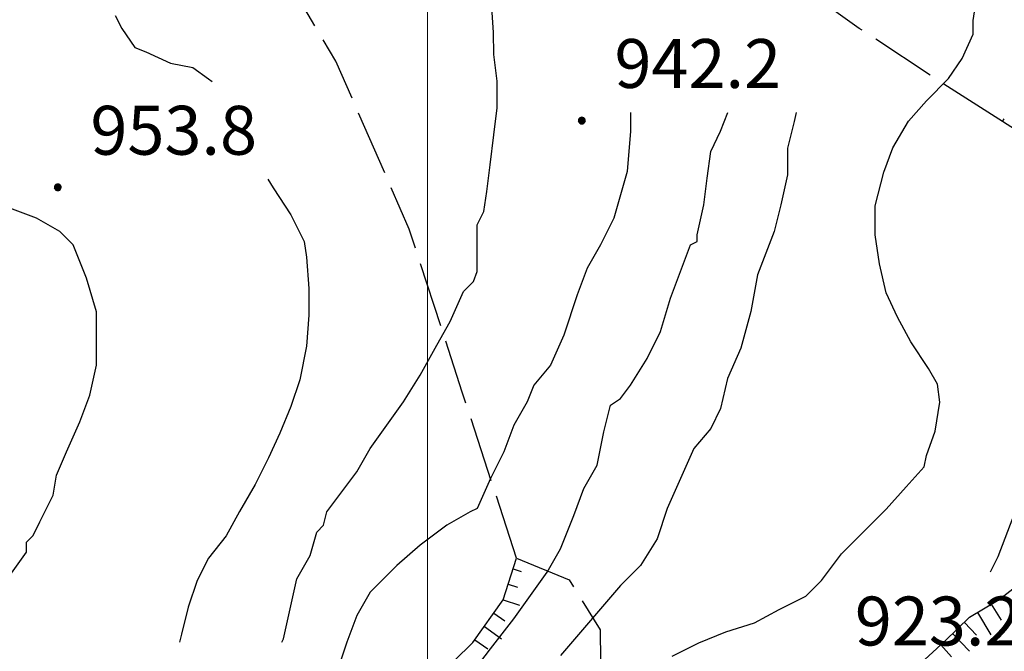
# Model space of a CAD drawing. Extents: x 2579649 to 2584473, y 4499563 to 4503021.
# Drawn here: x 2582937 to 2583088, y 4500875 to 4500972 of the extents above; entities that cross this region are included whole.
import ezdxf

# ---------------------------------------------------------------- set-up
doc = ezdxf.new("R2010")
doc.units = 0
doc.header["$LTSCALE"] = 5
doc.header["$MEASUREMENT"] = 0
doc.linetypes.add('701', pattern=[2.5, 2, -0.5])
doc.linetypes.add('LSCA1', pattern=[1, -0.5, -0.5])
for name, color, linetype in [('60100000', 1, 'LSCA1'), ('70100000', 1, '701'), ('80100000', 2, 'Continuous'), ('80200000', 1, 'Continuous'), ('80400000', 1, 'Continuous'), ('A0140000', 2, 'Continuous'), ('PARAMETR', 1, 'Continuous')]:
    doc.layers.add(name, color=color, linetype=linetype)
doc.styles.get("Standard").update_dxf_attribs({"font": 'romans.shx'})

# ---------------------------------------------------------------- blocks, each defined once
blk = doc.blocks.new('BA1CORT')
at = {"linetype": 'Continuous'}
blk.add_line((0, 0), (0.7, 0), dxfattribs=at)
blk = doc.blocks.new('BA1LUNG')
at = {"linetype": 'Continuous'}
blk.add_line((0, 0), (1, 0), dxfattribs=at)
blk = doc.blocks.new('CERCHIO5')
at = {"linetype": 'Continuous'}
for p, q in [((-0.196, 0.064), (-0.206, 0.001)), ((-0.206, 0.001), (-0.196, -0.062)), ((-0.003, -0.202), (-0.206, 0.001)), ((-0.206, 0.001), (-0.003, 0.001)), ((-0.196, -0.062), (0.022, 0.2)), ((-0.168, 0.12), (-0.196, 0.064)), ((0.162, -0.118), (-0.196, 0.064)), ((-0.196, 0.064), (0.19, -0.062)), ((-0.183, 0.032), (-0.184, 0.013)), ((-0.184, 0.013), (-0.184, -0.047)), ((-0.18, 0.058), (-0.183, 0.032)), ((-0.167, 0.093), (-0.182, 0.091)), ((-0.182, 0.091), (-0.092, 0.063)), ((-0.152, 0.092), (-0.18, 0.058)), ((-0.158, 0.051), (-0.172, 0.001)), ((-0.172, 0.001), (-0.165, -0.077)), ((-0.168, -0.118), (0.094, 0.177)), ((-0.123, 0.166), (-0.168, 0.12)), ((0.19, -0.062), (-0.168, 0.12)), ((-0.168, 0.12), (0, 0)), ((0, 0), (-0.168, -0.118)), ((-0.152, 0.092), (-0.167, 0.093)), ((-0.166, 0.023), (-0.083, 0.112)), ((-0.122, -0.02), (-0.166, 0.023)), ((-0.072, 0.156), (-0.158, 0.051)), ((-0.138, 0.053), (-0.158, -0.016)), ((-0.142, 0.108), (-0.152, 0.092)), ((-0.126, 0.022), (-0.152, 0.092)), ((-0.127, 0.089), (-0.145, 0)), ((-0.145, 0), (-0.12, -0.069)), ((-0.092, 0.063), (-0.144, 0.144)), ((-0.144, 0.144), (-0.002, 0.069)), ((-0.105, 0.116), (-0.142, 0.108)), ((-0.076, 0.082), (-0.138, 0.053)), ((-0.072, 0.156), (-0.127, 0.089)), ((-0.127, 0.089), (-0.123, 0.112)), ((-0.11, -0.009), (-0.127, 0.089)), ((-0.091, -0.032), (-0.126, 0.022)), ((-0.066, 0.194), (-0.123, 0.166)), ((0.06, 0.194), (-0.123, -0.164)), ((-0.123, -0.164), (-0.066, 0.194)), ((-0.003, -0.202), (-0.123, 0.166)), ((-0.123, 0.166), (0.162, -0.118)), ((-0.123, 0.112), (-0.114, 0.138)), ((-0.084, 0.048), (-0.122, -0.02)), ((-0.114, 0.138), (-0.098, 0.178)), ((-0.072, 0.156), (-0.105, 0.116)), ((-0.098, 0.178), (-0.082, 0.172)), ((-0.022, 0.154), (-0.084, 0.048)), ((-0.083, 0.112), (0.009, 0.101)), ((-0.082, 0.172), (-0.032, 0.175)), ((-0.05, 0.134), (-0.076, 0.082)), ((0.022, 0.2), (-0.072, 0.156)), ((-0.032, 0.175), (-0.072, 0.156)), ((-0.003, 0.152), (-0.072, 0.156)), ((-0.051, 0.061), (-0.07, -0.008)), ((-0.068, -0.179), (0.035, 0.008)), ((-0.003, 0.204), (-0.066, 0.194)), ((-0.066, 0.194), (0.116, -0.164)), ((0.012, 0.149), (-0.051, 0.112)), ((-0.051, 0.112), (-0.051, 0.061)), ((-0.016, 0.097), (-0.051, 0.061)), ((-0.051, 0.061), (-0.016, 0.097)), ((-0.04, 0.124), (-0.05, 0.134)), ((-0.032, 0.175), (-0.04, 0.124)), ((0.01, 0.186), (-0.032, 0.175)), ((0, 0.174), (-0.032, 0.175)), ((-0.032, 0.175), (0.012, 0.149)), ((0.006, 0.054), (-0.026, -0.018)), ((0.061, 0.125), (-0.022, 0.154)), ((-0.016, 0.097), (0.034, 0.11)), ((0.065, 0.085), (-0.016, 0.097)), ((-0.003, 0.001), (-0.003, 0.204)), ((0.06, 0.194), (-0.003, 0.204)), ((-0.003, 0.001), (0.06, 0.194)), ((0.116, 0.166), (-0.003, -0.202)), ((0.058, 0.137), (-0.003, 0.152)), ((-0.003, 0.001), (0.197, 0.001)), ((-0.003, 0.001), (-0.003, -0.202)), ((-0.002, 0.069), (0.042, 0.197)), ((0.042, 0.16), (0, 0.174)), ((0.072, 0.053), (0.002, -0.036)), ((0.067, 0.043), (0.006, 0.054)), ((0.009, 0.101), (0.072, 0.053)), ((0.034, 0.11), (0.01, 0.186)), ((0.026, -0.083), (0.079, 0.072)), ((0.147, 0.135), (0.033, 0.066)), ((0.033, 0.066), (0.19, 0.064)), ((0.034, 0.11), (0.093, 0.094)), ((0.074, -0.087), (0.034, 0.11)), ((0.035, 0.008), (0.147, 0.135)), ((0.094, 0.177), (0.038, -0.196)), ((0.042, 0.197), (0.067, 0.101)), ((0.107, 0.137), (0.042, 0.16)), ((0.051, -0.062), (0.106, 0.031)), ((0.118, 0.117), (0.058, 0.137)), ((0.116, 0.166), (0.06, 0.194)), ((0.06, -0.192), (0.116, 0.166)), ((0.162, 0.12), (0.06, -0.192)), ((0.079, 0.072), (0.061, 0.125)), ((0.119, 0.036), (0.065, 0.085)), ((0.065, -0.017), (0.067, 0.043)), ((0.067, 0.101), (0.08, 0.184)), ((0.08, 0.184), (0.195, -0.034)), ((0.093, 0.094), (0.124, 0.053)), ((0.14, 0.07), (0.097, -0.076)), ((0.106, 0.031), (0.14, 0.105)), ((0.158, 0.109), (0.107, 0.137)), ((0.162, 0.12), (0.116, 0.166)), ((0.116, -0.164), (0.162, 0.12)), ((0.116, -0.06), (0.119, 0.036)), ((0.156, 0.064), (0.118, 0.117)), ((0.124, 0.053), (0.124, 0.053)), ((0.124, 0.053), (0.128, -0.03)), ((0.131, -0.07), (0.156, 0.001)), ((0.14, 0.105), (0.14, 0.07)), ((0.162, 0.044), (0.156, 0.064)), ((0.156, 0.001), (0.162, 0.044)), ((0.174, 0.064), (0.158, 0.109)), ((0.19, 0.064), (0.162, 0.12)), ((0.19, 0.064), (0.173, -0.096)), ((0.182, -0.008), (0.174, 0.064)), ((0.2, 0.001), (0.19, 0.064)), ((0.19, -0.062), (0.2, 0.001)), ((-0.196, -0.062), (-0.168, -0.118)), ((0.173, -0.096), (-0.196, -0.062)), ((-0.184, -0.047), (-0.165, -0.099)), ((-0.168, -0.118), (-0.123, -0.164)), ((-0.165, -0.077), (-0.13, -0.127)), ((-0.165, -0.099), (-0.12, -0.15)), ((-0.158, -0.016), (-0.117, -0.042)), ((-0.15, -0.04), (-0.156, -0.11)), ((-0.156, -0.11), (-0.106, -0.134)), ((-0.122, -0.02), (-0.15, -0.04)), ((-0.13, -0.127), (-0.06, -0.146)), ((-0.125, -0.057), (-0.108, -0.025)), ((-0.101, -0.082), (-0.125, -0.057)), ((-0.123, -0.164), (-0.066, -0.192)), ((-0.108, -0.025), (-0.122, -0.02)), ((-0.12, -0.069), (-0.087, -0.093)), ((-0.12, -0.15), (-0.06, -0.163)), ((-0.117, -0.042), (-0.078, -0.017)), ((-0.101, -0.082), (-0.11, -0.009)), ((-0.106, -0.134), (-0.093, -0.156)), ((-0.003, -0.094), (-0.101, -0.082)), ((-0.083, -0.14), (-0.101, -0.082)), ((-0.064, -0.045), (-0.097, -0.097)), ((-0.097, -0.097), (0.026, -0.134)), ((-0.093, -0.156), (-0.091, -0.18)), ((-0.054, -0.075), (-0.091, -0.032)), ((-0.091, -0.18), (-0.054, -0.075)), ((-0.087, -0.093), (-0.028, -0.126)), ((-0.034, -0.151), (-0.083, -0.14)), ((-0.07, -0.008), (-0.042, -0.049)), ((0.038, -0.196), (-0.068, -0.179)), ((-0.066, -0.192), (-0.003, -0.202)), ((0.097, -0.076), (-0.064, -0.045)), ((-0.06, -0.146), (0.011, -0.159)), ((-0.06, -0.163), (-0.032, -0.185)), ((0.002, -0.036), (-0.054, -0.075)), ((0.051, -0.062), (-0.054, -0.075)), ((-0.054, -0.075), (0.051, -0.062)), ((-0.054, -0.075), (-0.049, -0.182)), ((-0.049, -0.182), (0.026, -0.083)), ((-0.042, -0.049), (0.014, -0.064)), ((0.048, -0.128), (-0.034, -0.151)), ((-0.032, -0.185), (0.04, -0.182)), ((-0.028, -0.126), (0.048, -0.128)), ((-0.026, -0.018), (0.022, -0.048)), ((0.136, -0.106), (-0.003, -0.094)), ((-0.003, -0.202), (0.06, -0.192)), ((0.011, -0.159), (0.044, -0.153)), ((0.014, -0.064), (0.048, -0.061)), ((0.022, -0.048), (0.075, -0.075)), ((0.026, -0.134), (0.074, -0.087)), ((0.128, -0.03), (0.035, -0.054)), ((0.035, -0.054), (0.048, -0.128)), ((0.04, -0.182), (0.062, -0.176)), ((0.044, -0.153), (0.098, -0.127)), ((0.048, -0.061), (0.065, -0.017)), ((0.048, -0.128), (0.107, -0.112)), ((0.128, -0.03), (0.051, -0.062)), ((0.06, -0.192), (0.116, -0.164)), ((0.062, -0.176), (0.095, -0.16)), ((0.075, -0.075), (0.152, -0.078)), ((0.095, -0.16), (0.119, -0.147)), ((0.098, -0.127), (0.131, -0.07)), ((0.107, -0.112), (0.116, -0.06)), ((0.116, -0.164), (0.162, -0.118)), ((0.119, -0.147), (0.136, -0.106)), ((0.195, -0.034), (0.128, -0.03)), ((0.152, -0.078), (0.175, -0.074)), ((0.162, -0.118), (0.19, -0.062)), ((0.175, -0.074), (0.182, -0.008))]:
    blk.add_line(p, q, dxfattribs=at)

msp = doc.modelspace()

# ---------------------------------------------------------------- linework, layer by layer
at = {"layer": '60100000', "linetype": 'LSCA1', "flags": 128}
for points in [[(2583067.32, 4500866.27), (2583071.49, 4500868.36), (2583074.98, 4500872.33), (2583079.38, 4500876.34), (2583083.14, 4500879.95), (2583087.66, 4500882.7), (2583092.56, 4500886.5), (2583097.61, 4500890.51), (2583101.66, 4500894.25), (2583105.72, 4500898.78), (2583110.81, 4500901.72), (2583115.43, 4500905.66), (2583119.63, 4500909.7), (2583121.45, 4500915.47), (2583121.99, 4500921.2), (2583119.11, 4500926.08), (2583116.66, 4500931.23), (2583113.15, 4500936.13), (2583109.34, 4500940.74), (2583105.4, 4500945.15), (2583100.87, 4500948.93), (2583095.52, 4500951.3), (2583087.62, 4500956.36)], [(2582827.85, 4500813.89), (2582838.05, 4500818.43), (2582848.86, 4500824.2), (2582863.27, 4500829.02), (2582875.95, 4500835.65), (2582882.71, 4500842.75), (2582891.48, 4500846.73), (2582902.35, 4500852.66), (2582912.7, 4500855.55), (2582928.08, 4500855.66), (2582935.8, 4500855.39), (2582944.11, 4500855.77), (2582964.09, 4500861.84), (2582979.62, 4500862.75), (2582990.47, 4500865.13), (2583001.2, 4500870.48), (2583006.94, 4500876.07), (2583011.6, 4500882.61), (2583013.66, 4500889.02)]]:
    msp.add_lwpolyline(points, dxfattribs=at)
at = {"layer": '70100000', "linetype": '701', "flags": 128}
for points in [[(2583087.62, 4500956.36), (2583078.38, 4500962.23), (2583066.21, 4500970.27), (2583053.98, 4500979.03), (2583046.35, 4500984.01), (2583036.84, 4500986.47), (2583030.19, 4500983.91), (2583020.17, 4500979.51), (2583010.8, 4500978.85), (2582998.84, 4500976.62), (2582992.63, 4500978.02), (2582978.54, 4500988.25)], [(2583013.66, 4500889.02), (2583005.32, 4500914.5), (2582997.18, 4500939.47), (2582985.95, 4500965.26), (2582972.8, 4500987.3)], [(2583013.66, 4500889.02), (2583021.73, 4500885.72), (2583026.45, 4500878.03), (2583026.58, 4500864.81), (2583026.7, 4500862.14)]]:
    msp.add_lwpolyline(points, dxfattribs=at)
at = {"layer": '80100000', "linetype": 'Continuous', "flags": 128}
for points in [[(2583037.51, 4500873.98), (2583041.62, 4500876.03), (2583045.72, 4500877.74), (2583050.16, 4500879.11), (2583053.93, 4500881.16), (2583058.03, 4500883.21), (2583060.42, 4500885.61), (2583063.5, 4500889.71), (2583066.58, 4500892.79), (2583070.34, 4500896.55), (2583073.42, 4500899.97), (2583076.16, 4500903.05), (2583076.5, 4500904.76), (2583077.87, 4500908.52), (2583078.55, 4500912.97), (2583078.21, 4500915.7), (2583076.84, 4500918.1), (2583074.1, 4500922.2), (2583072.05, 4500925.96), (2583070.34, 4500929.72), (2583069.31, 4500934.17), (2583068.63, 4500938.62), (2583068.63, 4500943.06), (2583070, 4500948.19), (2583071.37, 4500951.95), (2583073.76, 4500956.06), (2583076.5, 4500959.14), (2583079.92, 4500962.56), (2583081.97, 4500965.63), (2583083.68, 4500969.4), (2583083.68, 4500971.45), (2583084.36, 4500975.89)], [(2582952.09, 4500972.23), (2582953.12, 4500970.24), (2582955.09, 4500967.34), (2582956.8, 4500966.66), (2582960.56, 4500964.95), (2582963.98, 4500964.26), (2582966.37, 4500962.55), (2582966.94, 4500962.14)], [(2582975.5, 4500947.14), (2582976.29, 4500945.79), (2582979.03, 4500941.69), (2582981.08, 4500937.59), (2582981.42, 4500935.19), (2582981.76, 4500930.4), (2582981.76, 4500926.3), (2582981.42, 4500921.51), (2582980.4, 4500916.38), (2582979.03, 4500912.28), (2582977.32, 4500908.17), (2582975.61, 4500904.41), (2582973.56, 4500900.31), (2582971.16, 4500896.2), (2582969.11, 4500892.44), (2582966.37, 4500889.02), (2582964.66, 4500885.6), (2582963.3, 4500881.5), (2582962.27, 4500877.39), (2582961.95, 4500876.12)]]:
    msp.add_lwpolyline(points, dxfattribs=at)
at = {"layer": '80200000', "linetype": 'Continuous', "flags": 128}
for points in [[(2582977.66, 4500876.12), (2582977.88, 4500876.65), (2582978.91, 4500881.26), (2582979.93, 4500885.87), (2582981.98, 4500889.45), (2582983, 4500893.03), (2582984.03, 4500894.06), (2582984.54, 4500896.11), (2582986.07, 4500898.15), (2582989.15, 4500902.25), (2582991.19, 4500905.83), (2582993.75, 4500909.42), (2582996.31, 4500913), (2582998.87, 4500917.1), (2583001.43, 4500921.71), (2583003.48, 4500925.29), (2583005.53, 4500929.9), (2583007.06, 4500931.43), (2583007.58, 4500932.97), (2583007.58, 4500936.04), (2583007.58, 4500940.14), (2583008.6, 4500942.19), (2583009.11, 4500945.26), (2583009.62, 4500949.35), (2583010.14, 4500953.96), (2583010.65, 4500958.06), (2583010.65, 4500962.15), (2583010.14, 4500966.25), (2583010.11, 4500969.65), (2583009.84, 4500973.45)], [(2583031.13, 4500957.38), (2583031.13, 4500954.48), (2583030.62, 4500948.33), (2583028.57, 4500941.16), (2583026.52, 4500937.07), (2583024.47, 4500933.48), (2583022.94, 4500929.39), (2583020.89, 4500923.24), (2583018.84, 4500918.63), (2583016.28, 4500915.56), (2583015.26, 4500913), (2583013.21, 4500909.42), (2583011.67, 4500905.32), (2583009.63, 4500901.23), (2583007.58, 4500896.62), (2583006.55, 4500896.11), (2583002.97, 4500894.06), (2582998.87, 4500890.99), (2582995.29, 4500887.91), (2582991.19, 4500883.82), (2582989.15, 4500880.23), (2582987.61, 4500876.14), (2582986.07, 4500871.53)], [(2583006.55, 4500871.02), (2583009.63, 4500875.11), (2583013.21, 4500879.72), (2583015.77, 4500883.31), (2583018.33, 4500886.89), (2583020.38, 4500890.47), (2583022.43, 4500895.59), (2583023.96, 4500899.69), (2583026.01, 4500903.28), (2583027.03, 4500908.4), (2583028.06, 4500912.49), (2583029.59, 4500913.52), (2583031.13, 4500915.56), (2583033.69, 4500919.66), (2583035.74, 4500923.76), (2583037.27, 4500928.88), (2583038.81, 4500932.97), (2583040.34, 4500937.07), (2583041.37, 4500937.58), (2583041.37, 4500938.6), (2583042.39, 4500943.21), (2583042.9, 4500947.31), (2583043.42, 4500951.4), (2583044.95, 4500954.48), (2583046.05, 4500957.38)], [(2583056.52, 4500957.38), (2583056.22, 4500956.01), (2583055.19, 4500951.92), (2583055.19, 4500947.82), (2583054.17, 4500943.21), (2583053.14, 4500939.12), (2583050.58, 4500932.46), (2583049.56, 4500926.83), (2583048.02, 4500921.2), (2583045.98, 4500916.59), (2583044.95, 4500911.98), (2583043.42, 4500908.91), (2583040.86, 4500905.84), (2583038.81, 4500901.23), (2583036.76, 4500896.62), (2583035.23, 4500892.01), (2583032.67, 4500887.92), (2583029.59, 4500884.84), (2583026.52, 4500881.26), (2583023.45, 4500877.67), (2583020.38, 4500874.09)], [(2582935.9, 4500886.38), (2582938.46, 4500889.96), (2582938.46, 4500891.5), (2582939.48, 4500892.52), (2582940.51, 4500894.57), (2582942.55, 4500898.66), (2582943.07, 4500901.74), (2582944.6, 4500905.32), (2582946.65, 4500909.93), (2582948.18, 4500914.02), (2582949.21, 4500918.63), (2582949.21, 4500922.73), (2582949.21, 4500926.82), (2582947.67, 4500931.94), (2582945.62, 4500937.06), (2582943.58, 4500939.11), (2582939.99, 4500941.16), (2582935.9, 4500942.7)], [(2583090.04, 4500895.91), (2583087.48, 4500889.25), (2583086.3, 4500886.88)]]:
    msp.add_lwpolyline(points, dxfattribs=at)
at = {"layer": 'PARAMETR', "linetype": 'Continuous', "lineweight": 0, "flags": 128}
msp.add_lwpolyline([(2583000, 4500064.09), (2583000, 4502839.29)], dxfattribs=at)

# ---------------------------------------------------------------- block references
at = {"layer": '60100000', "linetype": 'Continuous'}
for name, p, xscale, yscale, zscale, rotation in [('BA1CORT', (2583088.18, 4500956), 0.6469777015855422, 0.6469777015855422, 0.6469777015855422, 57.369653284437), ('BA1LUNG', (2583013.13, 4500887.39), 1.271982288586872, 1.271982288586872, 1.271982288586872, 342.2430123387082), ('BA1CORT', (2583012.37, 4500885.01), 2.101179826889632, 2.101179826889632, 2.101179826889632, 342.2430123713499), ('BA1LUNG', (2583011.61, 4500882.62), 2.598890942441723, 2.598890942441723, 2.598890942441723, 342.2430123666985), ('BA1CORT', (2583086.46, 4500881.97), 4.143236317311413, 4.143236317311413, 4.143236317311413, 301.3447934049181), ('BA1CORT', (2583010.16, 4500880.59), 2.955679117305856, 2.955679117305856, 2.955679117305856, 324.5012972069794), ('BA1LUNG', (2583084.32, 4500880.67), 4.014675028192737, 4.014675028192737, 4.014675028192737, 301.3447934096266), ('BA1LUNG', (2583008.71, 4500878.55), 3.233984107061856, 3.233984107061856, 3.233984107061856, 324.5012972040348), ('BA1CORT', (2583082.33, 4500879.18), 3.871639711445219, 3.871639711445219, 3.871639711445219, 313.8413319886232), ('BA1CORT', (2583007.26, 4500876.52), 3.462184039450326, 3.462184039450326, 3.462184039450326, 324.5012972621413), ('BA1LUNG', (2583080.53, 4500877.45), 3.710452875054608, 3.710452875054608, 3.710452875054608, 313.8413319903891), ('BA1CORT', (2583078.71, 4500875.73), 3.52582870631807, 3.52582870631807, 3.52582870631807, 312.3486817579496)]:
    msp.add_blockref(name, p, dxfattribs=dict(at, xscale=xscale, yscale=yscale, zscale=zscale, rotation=rotation))
at = {"layer": '80400000', "linetype": 'Continuous', "xscale": 2.5, "yscale": 2.5, "zscale": 2.5}
for p in [(2583023.66, 4500956.13), (2582943.28, 4500945.89)]:
    msp.add_blockref('CERCHIO5', p, dxfattribs=at)

# ---------------------------------------------------------------- texts
at = {"layer": 'A0140000', "linetype": 'Continuous'}
for s, p in [('942.2', (2583028.66, 4500961.13)), ('953.8', (2582948.28, 4500950.89)), ('923.2', (2583065.53, 4500875.63))]:
    msp.add_text(s, height=7.5, dxfattribs=at).set_placement(p)

doc.saveas('drawing.dxf')
